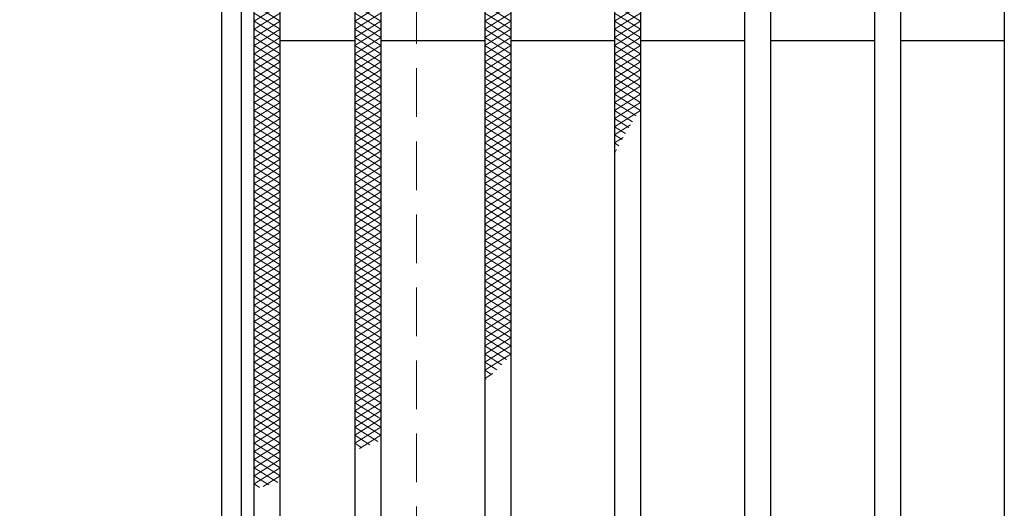
# Model space of a CAD drawing. Extents: x 0 to 2100, y 0 to 1485.
# Drawn here: x 223 to 375, y 1126 to 1201 of the extents above; entities that cross this region are included whole.
import ezdxf

# ---------------------------------------------------------------- set-up
doc = ezdxf.new("R2010")
doc.units = 0
doc.header["$LTSCALE"] = 15
doc.header["$MEASUREMENT"] = 0
doc.linetypes.add('DASHED', pattern=[0.75, 0.5, -0.25])
doc.layers.get('0').update_dxf_attribs({"color": 5, "linetype": 'CONTINUOUS'})
doc.layers.get('DEFPOINTS').update_dxf_attribs({"color": 250, "linetype": 'CONTINUOUS'})
for name, color, linetype, lineweight in [('ハッチング', 253, 'CONTINUOUS', 15), ('寸法注釈', 30, 'CONTINUOUS', 18), ('枠', 7, 'CONTINUOUS', 25), ('溝開口', 254, 'DASHED', 18), ('蓋', 5, 'CONTINUOUS', 25)]:
    doc.layers.add(name, color=color, linetype=linetype, lineweight=lineweight)
doc.styles.add('BIGFONT', font='romans.shx', dxfattribs={"width": 0.7336, "bigfont": 'extfont.shx'})
doc.styles.get("Standard").update_dxf_attribs({"font": 'ROMANS.SHX', "width": 0.8, "height": 12.5, "bigfont": 'EXTFONT.SHX'})
doc.dimstyles.get("Standard").update_dxf_attribs({"dimscale": 5, "dimtxt": 12.5, "dimasz": 2, "dimexe": 0.5, "dimexo": 0.5, "dimgap": 0.5, "dimtad": 3, "dimdec": 4, "dimdsep": 46, "dimtxsty": 'Standard', "dimblk1": 'OPEN', "dimblk2": 'OPEN', "dimsah": 1, "dimcen": 0, "dimclrd": 30, "dimclre": 30, "dimclrt": 256, "dimadec": 4, "dimazin": 2, "dimtfac": 1, "dimtdec": 4, "dimtmove": 0, "dimatfit": 3, "dimldrblk": 'OPEN', "dimfxl": 0, "dimtolj": 1, "dimlwd": -1, "dimlwe": -1, "dimarcsym": 0})

# ---------------------------------------------------------------- blocks, each defined once
blk = doc.blocks.new('_OPEN')
at = {"color": 0, "linetype": 'ByBlock'}
for p, q in [((-1, 0.167), (0, 0)), ((0, 0), (-1, -0.167)), ((0, 0), (-1, 0))]:
    blk.add_line(p, q, dxfattribs=at)
blk = doc.blocks.new('*D133')
at = {"layer": 'DEFPOINTS', "color": 0}
for p in [(254.55, 1279.98), (137.64, 1019.98), (254.55, 1019.98)]:
    blk.add_point(p, dxfattribs=at)
at = {"layer": '寸法注釈', "color": 30}
for p, q in [((249.55, 1279.98), (127.64, 1279.98)), ((137.64, 1274.98), (137.64, 1024.98)), ((249.55, 1019.98), (127.64, 1019.98))]:
    blk.add_line(p, q, dxfattribs=at)
at = {"layer": '寸法注釈', "color": 30, "xscale": 5, "yscale": 5, "zscale": 5}
for p, rotation in [((137.64, 1279.98), 90), ((137.64, 1019.98), 270)]:
    blk.add_blockref('_OPEN', p, dxfattribs=dict(at, rotation=rotation))
at = {"layer": '寸法注釈', "color": 7, "insert": (126.39, 1149.98), "char_height": 12.5, "attachment_point": 5, "rotation": 90, "style": 'BIGFONT'}
blk.add_mtext('\\A1;260（枠外寸法）', dxfattribs=at)
blk = doc.blocks.new('_Dot')
at = {"color": 0, "linetype": 'ByBlock', "lineweight": -2}
blk.add_line((-0.5, 0), (-1, 0), dxfattribs=at)
at = {"color": 0, "linetype": 'ByBlock', "const_width": 0.5}
blk.add_lwpolyline([(-0.25, 0, 1), (0.25, 0, 1)], format="xyb", close=True, dxfattribs=at)

msp = doc.modelspace()

# ---------------------------------------------------------------- linework, layer by layer
at = {"layer": 'ハッチング'}
for p, q in [((259.55, 1203.48), (263.55, 1200.98)), ((259.55, 1200.98), (263.55, 1203.48)), ((259.55, 1202.23), (263.55, 1199.73)), ((259.55, 1199.73), (263.55, 1202.23)), ((275.05, 1200.98), (279.05, 1203.48)), ((275.05, 1203.48), (279.05, 1200.98)), ((275.05, 1199.73), (279.05, 1202.23)), ((275.05, 1202.23), (279.05, 1199.73)), ((295.05, 1200.98), (299.05, 1203.48)), ((295.05, 1203.48), (299.05, 1200.98)), ((295.05, 1199.73), (299.05, 1202.23)), ((295.05, 1202.23), (299.05, 1199.73)), ((315.05, 1200.98), (319.05, 1203.48)), ((315.05, 1203.48), (319.05, 1200.98)), ((315.05, 1199.73), (319.05, 1202.23)), ((315.05, 1202.23), (319.05, 1199.73)), ((259.55, 1200.98), (263.55, 1198.48)), ((259.55, 1198.48), (263.55, 1200.98)), ((275.05, 1198.48), (279.05, 1200.98)), ((275.05, 1200.98), (279.05, 1198.48)), ((295.05, 1198.48), (299.05, 1200.98)), ((295.05, 1200.98), (299.05, 1198.48)), ((315.05, 1198.48), (319.05, 1200.98)), ((315.05, 1200.98), (319.05, 1198.48)), ((259.55, 1199.73), (263.55, 1197.23)), ((259.55, 1197.23), (263.55, 1199.73)), ((275.05, 1197.23), (279.05, 1199.73)), ((275.05, 1199.73), (279.05, 1197.23)), ((295.05, 1197.23), (299.05, 1199.73)), ((295.05, 1199.73), (299.05, 1197.23)), ((315.05, 1197.23), (319.05, 1199.73)), ((315.05, 1199.73), (319.05, 1197.23)), ((259.55, 1198.48), (263.55, 1195.98)), ((259.55, 1195.98), (263.55, 1198.48)), ((275.05, 1195.98), (279.05, 1198.48)), ((275.05, 1198.48), (279.05, 1195.98)), ((295.05, 1195.98), (299.05, 1198.48)), ((295.05, 1198.48), (299.05, 1195.98)), ((315.05, 1195.98), (319.05, 1198.48)), ((315.05, 1198.48), (319.05, 1195.98)), ((259.55, 1197.23), (263.55, 1194.73)), ((259.55, 1194.73), (263.55, 1197.23)), ((275.05, 1194.73), (279.05, 1197.23)), ((275.05, 1197.23), (279.05, 1194.73)), ((295.05, 1194.73), (299.05, 1197.23)), ((295.05, 1197.23), (299.05, 1194.73)), ((315.05, 1194.73), (319.05, 1197.23)), ((315.05, 1197.23), (319.05, 1194.73)), ((259.55, 1195.98), (263.55, 1193.48)), ((259.55, 1193.48), (263.55, 1195.98)), ((259.55, 1194.73), (263.55, 1192.23)), ((259.55, 1192.23), (263.55, 1194.73)), ((275.05, 1193.48), (279.05, 1195.98)), ((275.05, 1195.98), (279.05, 1193.48)), ((275.05, 1192.23), (279.05, 1194.73)), ((275.05, 1194.73), (279.05, 1192.23)), ((295.05, 1193.48), (299.05, 1195.98)), ((295.05, 1195.98), (299.05, 1193.48)), ((295.05, 1192.23), (299.05, 1194.73)), ((295.05, 1194.73), (299.05, 1192.23)), ((315.05, 1193.48), (319.05, 1195.98)), ((315.05, 1195.98), (319.05, 1193.48)), ((315.05, 1192.23), (319.05, 1194.73)), ((315.05, 1194.73), (319.05, 1192.23)), ((259.55, 1193.48), (263.55, 1190.98)), ((259.55, 1190.98), (263.55, 1193.48)), ((275.05, 1190.98), (279.05, 1193.48)), ((275.05, 1193.48), (279.05, 1190.98)), ((295.05, 1190.98), (299.05, 1193.48)), ((295.05, 1193.48), (299.05, 1190.98)), ((315.05, 1190.98), (319.05, 1193.48)), ((315.05, 1193.48), (319.05, 1190.98)), ((259.55, 1192.23), (263.55, 1189.73)), ((259.55, 1189.73), (263.55, 1192.23)), ((275.05, 1189.73), (279.05, 1192.23)), ((275.05, 1192.23), (279.05, 1189.73)), ((295.05, 1189.73), (299.05, 1192.23)), ((295.05, 1192.23), (299.05, 1189.73)), ((315.05, 1189.73), (319.05, 1192.23)), ((315.05, 1192.23), (319.05, 1189.73)), ((259.55, 1190.98), (263.55, 1188.48)), ((259.55, 1188.48), (263.55, 1190.98)), ((275.05, 1188.48), (279.05, 1190.98)), ((275.05, 1190.98), (279.05, 1188.48)), ((295.05, 1188.48), (299.05, 1190.98)), ((295.05, 1190.98), (299.05, 1188.48)), ((315.05, 1188.48), (319.05, 1190.98)), ((315.05, 1190.98), (319.05, 1188.48)), ((259.55, 1189.73), (263.55, 1187.23)), ((259.55, 1187.23), (263.55, 1189.73)), ((275.05, 1187.23), (279.05, 1189.73)), ((275.05, 1189.73), (279.05, 1187.23)), ((295.05, 1187.23), (299.05, 1189.73)), ((295.05, 1189.73), (299.05, 1187.23)), ((315.05, 1187.23), (319.05, 1189.73)), ((315.05, 1189.73), (319.05, 1187.23)), ((259.55, 1188.48), (263.55, 1185.98)), ((259.55, 1185.98), (263.55, 1188.48)), ((259.55, 1187.23), (263.55, 1184.73)), ((259.55, 1184.73), (263.55, 1187.23)), ((275.05, 1185.98), (279.05, 1188.48)), ((275.05, 1188.48), (279.05, 1185.98)), ((275.05, 1184.73), (279.05, 1187.23)), ((275.05, 1187.23), (279.05, 1184.73)), ((295.05, 1185.98), (299.05, 1188.48)), ((295.05, 1188.48), (299.05, 1185.98)), ((295.05, 1184.73), (299.05, 1187.23)), ((295.05, 1187.23), (299.05, 1184.73)), ((315.05, 1185.98), (319.05, 1188.48)), ((315.05, 1188.48), (318.37, 1186.4)), ((315.05, 1184.73), (319.05, 1187.23)), ((315.05, 1187.23), (317.8, 1185.51)), ((259.55, 1185.98), (263.55, 1183.48)), ((259.55, 1183.48), (263.55, 1185.98)), ((275.05, 1183.48), (279.05, 1185.98)), ((275.05, 1185.98), (279.05, 1183.48)), ((295.05, 1183.48), (299.05, 1185.98)), ((295.05, 1185.98), (299.05, 1183.48)), ((315.05, 1185.98), (317.25, 1184.6)), ((259.55, 1184.73), (263.55, 1182.23)), ((259.55, 1182.23), (263.55, 1184.73)), ((275.05, 1182.23), (279.05, 1184.73)), ((275.05, 1184.73), (279.05, 1182.23)), ((295.05, 1182.23), (299.05, 1184.73)), ((295.05, 1184.73), (299.05, 1182.23)), ((315.05, 1183.48), (317.5, 1185)), ((315.05, 1184.73), (316.72, 1183.68)), ((259.55, 1183.48), (263.55, 1180.98)), ((259.55, 1180.98), (263.55, 1183.48)), ((275.05, 1180.98), (279.05, 1183.48)), ((275.05, 1183.48), (279.05, 1180.98)), ((295.05, 1180.98), (299.05, 1183.48)), ((295.05, 1183.48), (299.05, 1180.98)), ((315.05, 1183.48), (316.21, 1182.75)), ((315.05, 1182.23), (316.38, 1183.05)), ((259.55, 1182.23), (263.55, 1179.73)), ((259.55, 1179.73), (263.55, 1182.23)), ((259.55, 1180.98), (263.55, 1178.48)), ((259.55, 1178.48), (263.55, 1180.98)), ((275.05, 1179.73), (279.05, 1182.23)), ((275.05, 1182.23), (279.05, 1179.73)), ((275.05, 1178.48), (279.05, 1180.98)), ((275.05, 1180.98), (279.05, 1178.48)), ((295.05, 1179.73), (299.05, 1182.23)), ((295.05, 1182.23), (299.05, 1179.73)), ((295.05, 1178.48), (299.05, 1180.98)), ((295.05, 1180.98), (299.05, 1178.48)), ((315.05, 1182.23), (315.71, 1181.81)), ((315.05, 1180.98), (315.38, 1181.18)), ((315.05, 1180.98), (315.22, 1180.87)), ((259.55, 1179.73), (263.55, 1177.23)), ((259.55, 1177.23), (263.55, 1179.73)), ((275.05, 1177.23), (279.05, 1179.73)), ((275.05, 1179.73), (279.05, 1177.23)), ((295.05, 1177.23), (299.05, 1179.73)), ((295.05, 1179.73), (299.05, 1177.23)), ((259.55, 1178.48), (263.55, 1175.98)), ((259.55, 1175.98), (263.55, 1178.48)), ((275.05, 1175.98), (279.05, 1178.48)), ((275.05, 1178.48), (279.05, 1175.98)), ((295.05, 1175.98), (299.05, 1178.48)), ((295.05, 1178.48), (299.05, 1175.98)), ((259.55, 1177.23), (263.55, 1174.73)), ((259.55, 1174.73), (263.55, 1177.23)), ((275.05, 1174.73), (279.05, 1177.23)), ((275.05, 1177.23), (279.05, 1174.73)), ((295.05, 1174.73), (299.05, 1177.23)), ((295.05, 1177.23), (299.05, 1174.73)), ((259.55, 1175.98), (263.55, 1173.48)), ((259.55, 1173.48), (263.55, 1175.98)), ((275.05, 1173.48), (279.05, 1175.98)), ((275.05, 1175.98), (279.05, 1173.48)), ((295.05, 1173.48), (299.05, 1175.98)), ((295.05, 1175.98), (299.05, 1173.48)), ((259.55, 1174.73), (263.55, 1172.23)), ((259.55, 1172.23), (263.55, 1174.73)), ((259.55, 1173.48), (263.55, 1170.98)), ((259.55, 1170.98), (263.55, 1173.48)), ((275.05, 1172.23), (279.05, 1174.73)), ((275.05, 1174.73), (279.05, 1172.23)), ((275.05, 1170.98), (279.05, 1173.48)), ((275.05, 1173.48), (279.05, 1170.98)), ((295.05, 1172.23), (299.05, 1174.73)), ((295.05, 1174.73), (299.05, 1172.23)), ((295.05, 1170.98), (299.05, 1173.48)), ((295.05, 1173.48), (299.05, 1170.98)), ((259.55, 1172.23), (263.55, 1169.73)), ((259.55, 1169.73), (263.55, 1172.23)), ((275.05, 1169.73), (279.05, 1172.23)), ((275.05, 1172.23), (279.05, 1169.73)), ((295.05, 1169.73), (299.05, 1172.23)), ((295.05, 1172.23), (299.05, 1169.73)), ((259.55, 1170.98), (263.55, 1168.48)), ((259.55, 1168.48), (263.55, 1170.98)), ((275.05, 1168.48), (279.05, 1170.98)), ((275.05, 1170.98), (279.05, 1168.48)), ((295.05, 1168.48), (299.05, 1170.98)), ((295.05, 1170.98), (299.05, 1168.48)), ((259.55, 1169.73), (263.55, 1167.23)), ((259.55, 1167.23), (263.55, 1169.73)), ((275.05, 1167.23), (279.05, 1169.73)), ((275.05, 1169.73), (279.05, 1167.23)), ((295.05, 1167.23), (299.05, 1169.73)), ((295.05, 1169.73), (299.05, 1167.23)), ((259.55, 1168.48), (263.55, 1165.98)), ((259.55, 1165.98), (263.55, 1168.48)), ((275.05, 1165.98), (279.05, 1168.48)), ((275.05, 1168.48), (279.05, 1165.98)), ((295.05, 1165.98), (299.05, 1168.48)), ((295.05, 1168.48), (299.05, 1165.98)), ((259.55, 1167.23), (263.55, 1164.73)), ((259.55, 1164.73), (263.55, 1167.23)), ((259.55, 1165.98), (263.55, 1163.48)), ((259.55, 1163.48), (263.55, 1165.98)), ((275.05, 1164.73), (279.05, 1167.23)), ((275.05, 1167.23), (279.05, 1164.73)), ((275.05, 1163.48), (279.05, 1165.98)), ((275.05, 1165.98), (279.05, 1163.48)), ((295.05, 1164.73), (299.05, 1167.23)), ((295.05, 1167.23), (299.05, 1164.73)), ((295.05, 1163.48), (299.05, 1165.98)), ((295.05, 1165.98), (299.05, 1163.48)), ((259.55, 1164.73), (263.55, 1162.23)), ((259.55, 1162.23), (263.55, 1164.73)), ((275.05, 1162.23), (279.05, 1164.73)), ((275.05, 1164.73), (279.05, 1162.23)), ((295.05, 1162.23), (299.05, 1164.73)), ((295.05, 1164.73), (299.05, 1162.23)), ((259.55, 1163.48), (263.55, 1160.98)), ((259.55, 1160.98), (263.55, 1163.48)), ((275.05, 1160.98), (279.05, 1163.48)), ((275.05, 1163.48), (279.05, 1160.98)), ((295.05, 1160.98), (299.05, 1163.48)), ((295.05, 1163.48), (299.05, 1160.98)), ((259.55, 1162.23), (263.55, 1159.73)), ((259.55, 1159.73), (263.55, 1162.23)), ((275.05, 1159.73), (279.05, 1162.23)), ((275.05, 1162.23), (279.05, 1159.73)), ((295.05, 1159.73), (299.05, 1162.23)), ((295.05, 1162.23), (299.05, 1159.73)), ((259.55, 1160.98), (263.55, 1158.48)), ((259.55, 1158.48), (263.55, 1160.98)), ((259.55, 1159.73), (263.55, 1157.23)), ((259.55, 1157.23), (263.55, 1159.73)), ((275.05, 1158.48), (279.05, 1160.98)), ((275.05, 1160.98), (279.05, 1158.48)), ((275.05, 1157.23), (279.05, 1159.73)), ((275.05, 1159.73), (279.05, 1157.23)), ((295.05, 1158.48), (299.05, 1160.98)), ((295.05, 1160.98), (299.05, 1158.48)), ((295.05, 1157.23), (299.05, 1159.73)), ((295.05, 1159.73), (299.05, 1157.23)), ((259.55, 1158.48), (263.55, 1155.98)), ((259.55, 1155.98), (263.55, 1158.48)), ((275.05, 1155.98), (279.05, 1158.48)), ((275.05, 1158.48), (279.05, 1155.98)), ((295.05, 1155.98), (299.05, 1158.48)), ((295.05, 1158.48), (299.05, 1155.98)), ((259.55, 1157.23), (263.55, 1154.73)), ((259.55, 1154.73), (263.55, 1157.23)), ((275.05, 1154.73), (279.05, 1157.23)), ((275.05, 1157.23), (279.05, 1154.73)), ((295.05, 1154.73), (299.05, 1157.23)), ((295.05, 1157.23), (299.05, 1154.73)), ((259.55, 1155.98), (263.55, 1153.48)), ((259.55, 1153.48), (263.55, 1155.98)), ((275.05, 1153.48), (279.05, 1155.98)), ((275.05, 1155.98), (279.05, 1153.48)), ((295.05, 1153.48), (299.05, 1155.98)), ((295.05, 1155.98), (299.05, 1153.48)), ((259.55, 1154.73), (263.55, 1152.23)), ((259.55, 1152.23), (263.55, 1154.73)), ((275.05, 1152.23), (279.05, 1154.73)), ((275.05, 1154.73), (279.05, 1152.23)), ((295.05, 1152.23), (299.05, 1154.73)), ((295.05, 1154.73), (299.05, 1152.23)), ((259.55, 1153.48), (263.55, 1150.98)), ((259.55, 1150.98), (263.55, 1153.48)), ((259.55, 1152.23), (263.55, 1149.73)), ((259.55, 1149.73), (263.55, 1152.23)), ((275.05, 1150.98), (279.05, 1153.48)), ((275.05, 1153.48), (279.05, 1150.98)), ((275.05, 1149.73), (279.05, 1152.23)), ((275.05, 1152.23), (279.05, 1149.73)), ((295.05, 1150.98), (299.05, 1153.48)), ((295.05, 1153.48), (299.05, 1150.98)), ((295.05, 1149.73), (299.05, 1152.23)), ((295.05, 1152.23), (299.05, 1149.73)), ((259.55, 1150.98), (263.55, 1148.48)), ((259.55, 1148.48), (263.55, 1150.98)), ((275.05, 1148.48), (279.05, 1150.98)), ((275.05, 1150.98), (279.05, 1148.48)), ((295.05, 1148.48), (299.05, 1150.98)), ((295.05, 1150.98), (298.42, 1148.87)), ((259.55, 1149.73), (263.55, 1147.23)), ((259.55, 1147.23), (263.55, 1149.73)), ((275.05, 1147.23), (279.05, 1149.73)), ((275.05, 1149.73), (279.05, 1147.23)), ((295.05, 1147.23), (299.05, 1149.73)), ((295.05, 1149.73), (297.67, 1148.09)), ((259.55, 1148.48), (263.55, 1145.98)), ((259.55, 1145.98), (263.55, 1148.48)), ((275.05, 1145.98), (279.05, 1148.48)), ((275.05, 1148.48), (279.05, 1145.98)), ((295.05, 1148.48), (296.9, 1147.32)), ((259.55, 1147.23), (263.55, 1144.73)), ((259.55, 1144.73), (263.55, 1147.23)), ((275.05, 1144.73), (279.05, 1147.23)), ((275.05, 1147.23), (279.05, 1144.73)), ((295.05, 1147.23), (296.1, 1146.57)), ((295.05, 1145.98), (296.3, 1146.75)), ((259.55, 1145.98), (263.55, 1143.48)), ((259.55, 1143.48), (263.55, 1145.98)), ((259.55, 1144.73), (263.55, 1142.23)), ((259.55, 1142.23), (263.55, 1144.73)), ((275.05, 1143.48), (279.05, 1145.98)), ((275.05, 1145.98), (279.05, 1143.48)), ((275.05, 1142.23), (279.05, 1144.73)), ((275.05, 1144.73), (279.05, 1142.23)), ((295.05, 1145.98), (295.27, 1145.84)), ((259.55, 1143.48), (263.55, 1140.98)), ((259.55, 1140.98), (263.55, 1143.48)), ((275.05, 1140.98), (279.05, 1143.48)), ((275.05, 1143.48), (279.05, 1140.98)), ((259.55, 1142.23), (263.55, 1139.73)), ((259.55, 1139.73), (263.55, 1142.23)), ((275.05, 1139.73), (279.05, 1142.23)), ((275.05, 1142.23), (279.05, 1139.73)), ((259.55, 1140.98), (263.55, 1138.48)), ((259.55, 1138.48), (263.55, 1140.98)), ((275.05, 1138.48), (279.05, 1140.98)), ((275.05, 1140.98), (279.05, 1138.48)), ((259.55, 1139.73), (263.55, 1137.23)), ((259.55, 1137.23), (263.55, 1139.73)), ((259.55, 1138.48), (263.55, 1135.98)), ((259.55, 1135.98), (263.55, 1138.48)), ((275.05, 1137.23), (279.05, 1139.73)), ((275.05, 1139.73), (279.05, 1137.23)), ((275.05, 1135.98), (279.05, 1138.48)), ((275.05, 1138.48), (278.61, 1136.25)), ((259.55, 1137.23), (263.55, 1134.73)), ((259.55, 1134.73), (263.55, 1137.23)), ((275.05, 1137.23), (277.38, 1135.77)), ((275.75, 1135.16), (279.05, 1137.23)), ((259.55, 1135.98), (263.55, 1133.48)), ((259.55, 1133.48), (263.55, 1135.98)), ((275.05, 1135.98), (276.13, 1135.3)), ((259.55, 1134.73), (263.55, 1132.23)), ((259.55, 1132.23), (263.55, 1134.73)), ((259.55, 1133.48), (263.55, 1130.98)), ((259.55, 1130.98), (263.55, 1133.48)), ((259.55, 1132.23), (263.19, 1129.95)), ((259.55, 1129.73), (263.55, 1132.23)), ((259.55, 1130.98), (261.79, 1129.58)), ((260.95, 1129.35), (263.55, 1130.98)), ((259.55, 1129.73), (260.39, 1129.2))]:
    msp.add_line(p, q, dxfattribs=at)
at = {"layer": '枠'}
for p, q in [((254.55, 1279.98), (254.55, 1019.98)), ((257.55, 1276.98), (257.55, 1022.98))]:
    msp.add_line(p, q, dxfattribs=at)
at = {"layer": '溝開口'}
msp.add_line((284.55, 1249.98), (284.55, 1049.98), dxfattribs=at)
at = {"layer": '蓋'}
for p, q in [((259.55, 1024.98), (259.55, 1274.98)), ((263.55, 1028.98), (263.55, 1270.98)), ((275.05, 1270.98), (275.05, 1028.98)), ((279.05, 1270.98), (279.05, 1028.98)), ((295.05, 1270.98), (295.05, 1028.98)), ((299.05, 1270.98), (299.05, 1028.98)), ((315.05, 1270.98), (315.05, 1028.98)), ((319.05, 1270.98), (319.05, 1028.98)), ((335.05, 1270.98), (335.05, 1028.98)), ((339.05, 1270.98), (339.05, 1028.98)), ((355.05, 1270.98), (355.05, 1028.98)), ((359.05, 1270.98), (359.05, 1028.98)), ((375.05, 1270.98), (375.05, 1028.98)), ((275.05, 1197.98), (263.55, 1197.98)), ((295.05, 1197.98), (279.05, 1197.98)), ((315.05, 1197.98), (299.05, 1197.98)), ((335.05, 1197.98), (319.05, 1197.98)), ((355.05, 1197.98), (339.05, 1197.98)), ((375.05, 1197.98), (359.05, 1197.98))]:
    msp.add_line(p, q, dxfattribs=at)

# ---------------------------------------------------------------- dimensions: what is measured, and where the dimension line sits
at = {"layer": '寸法注釈'}
dim = msp.add_linear_dim(base=(137.64, 1019.98), p1=(254.55, 1279.98), p2=(254.55, 1019.98), angle=90, text='<>（枠外寸法）', dimstyle='Standard', override={"dimscale": 5, "dimtxt": 2.5, "dimasz": 1, "dimexe": 2, "dimexo": 1, "dimgap": 1, "dimtad": 3, "dimtih": 0, "dimtoh": 0, "dimdec": 1, "dimzin": 8, "dimtxsty": 'BIGFONT', "dimblk": 'Dot', "dimcen": -0.09, "dimclrd": 30, "dimclre": 30, "dimclrt": 7, "dimadec": 1, "dimtdec": 1, "dimtofl": 1, "dimldrblk": 'Dot', "dimtvp": 1, "dimtzin": 8}, dxfattribs=at)
dim.commit()
dim.dimension.update_dxf_attribs({"geometry": '*D133', "text_midpoint": (126.39, 1149.98)})

doc.saveas('drawing.dxf')
